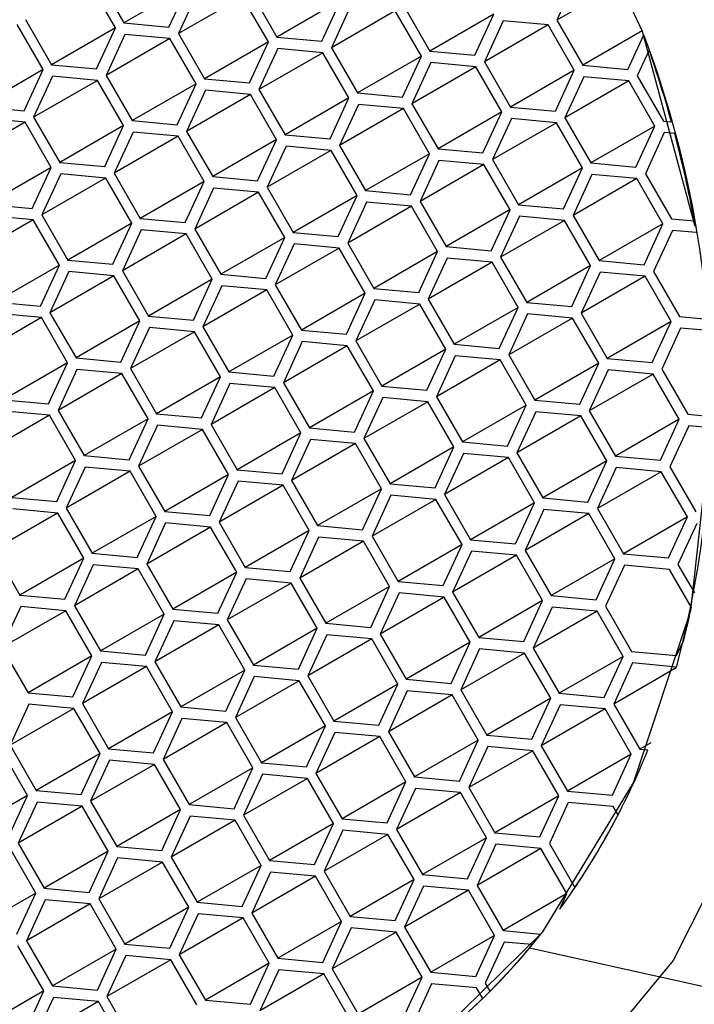
# Model space of a CAD drawing. Units: millimetres. Extents: x 3 to 2496, y 5 to 2495.
# Drawn here: x 1831 to 1837, y 668 to 676 of the extents above; entities that cross this region are included whole.
import ezdxf

# ---------------------------------------------------------------- set-up
doc = ezdxf.new("R2010")
doc.units = ezdxf.units.MM

msp = doc.modelspace()

# ---------------------------------------------------------------- linework, layer by layer
at = {"color": 7, "linetype": 'Continuous', "lineweight": 25}
for p, q in [((1831.9051, 676.2764), (1832.1216, 675.9014)), ((1835.8709, 676.2659), (1835.714, 675.9253)), ((1832.0509, 675.8606), (1831.8344, 676.2356)), ((1832.6519, 676.2076), (1832.1216, 675.9014)), ((1832.4951, 675.867), (1832.652, 676.2075)), ((1836.2442, 676.2314), (1835.714, 675.9253)), ((1832.7306, 676.153), (1832.5737, 675.8124)), ((1833.1039, 676.1185), (1832.5737, 675.8124)), ((1833.3205, 675.7435), (1833.104, 676.1185)), ((1833.1748, 676.1594), (1833.3913, 675.7844)), ((1833.9215, 676.0906), (1833.3913, 675.7844)), ((1833.7647, 675.7499), (1833.9216, 676.0905)), ((1834.0002, 676.0359), (1833.8433, 675.6953)), ((1834.4444, 676.0423), (1834.6609, 675.6673)), ((1831.3041, 675.9294), (1831.5206, 675.5544)), ((1834.3735, 676.0015), (1833.8433, 675.6953)), ((1834.5902, 675.6265), (1834.3737, 676.0015)), ((1835.1912, 675.9735), (1834.6609, 675.6673)), ((1835.0343, 675.6329), (1835.1912, 675.9735)), ((1831.4499, 675.5136), (1831.2334, 675.8886)), ((1832.0509, 675.8606), (1831.5206, 675.5544)), ((1831.894, 675.52), (1832.0509, 675.8606)), ((1832.1216, 675.9014), (1832.4951, 675.867)), ((1835.2699, 675.9189), (1835.113, 675.5783)), ((1835.6431, 675.8845), (1835.113, 675.5783)), ((1835.6433, 675.8845), (1835.2699, 675.9189)), ((1835.8598, 675.5095), (1835.6433, 675.8845)), ((1835.714, 675.9253), (1835.9305, 675.5503)), ((1832.1296, 675.806), (1831.9727, 675.4654)), ((1832.5029, 675.7716), (1831.9727, 675.4654)), ((1832.503, 675.7716), (1832.1296, 675.806)), ((1832.7195, 675.3966), (1832.503, 675.7716)), ((1832.5737, 675.8124), (1832.7902, 675.4374)), ((1833.3913, 675.7844), (1833.7647, 675.7499)), ((1836.4241, 675.8353), (1835.9305, 675.5503)), ((1836.3039, 675.5159), (1836.4359, 675.8024)), ((1836.4361, 675.8025), (1836.4359, 675.8024)), ((1833.3205, 675.7436), (1832.7902, 675.4374)), ((1833.1636, 675.403), (1833.3205, 675.7435)), ((1833.3992, 675.6889), (1833.2423, 675.3484)), ((1833.7726, 675.6545), (1833.3992, 675.6889)), ((1833.8433, 675.6953), (1834.0598, 675.3203)), ((1833.7725, 675.6545), (1833.2423, 675.3484)), ((1833.9891, 675.2795), (1833.7726, 675.6545)), ((1834.5901, 675.6266), (1834.0598, 675.3203)), ((1834.4333, 675.2859), (1834.5902, 675.6265)), ((1834.6609, 675.6673), (1835.0343, 675.6329)), ((1836.4812, 675.6752), (1836.3826, 675.4613)), ((1836.4814, 675.6754), (1836.4812, 675.6752)), ((1831.5206, 675.5544), (1831.894, 675.52)), ((1834.6688, 675.5719), (1834.5119, 675.2313)), ((1835.0421, 675.5375), (1834.5119, 675.2313)), ((1835.0422, 675.5375), (1834.6688, 675.5719)), ((1835.2587, 675.1625), (1835.0422, 675.5375)), ((1835.113, 675.5783), (1835.3295, 675.2033)), ((1835.9305, 675.5503), (1836.3039, 675.5159)), ((1831.4498, 675.5137), (1830.9196, 675.2074)), ((1831.293, 675.173), (1831.4499, 675.5136)), ((1831.5285, 675.459), (1831.3716, 675.1184)), ((1831.902, 675.4246), (1831.5285, 675.459)), ((1831.9727, 675.4654), (1832.1892, 675.0904)), ((1835.8597, 675.5095), (1835.3295, 675.2033)), ((1835.7029, 675.1689), (1835.8598, 675.5095)), ((1835.9384, 675.4549), (1835.7815, 675.1143)), ((1836.3119, 675.4204), (1835.9384, 675.4549)), ((1836.3826, 675.4613), (1836.5991, 675.0863)), ((1831.9018, 675.4246), (1831.3716, 675.1184)), ((1832.1185, 675.0496), (1831.902, 675.4246)), ((1832.7195, 675.3966), (1832.1892, 675.0904)), ((1832.5626, 675.056), (1832.7195, 675.3966)), ((1832.7902, 675.4374), (1833.1636, 675.403)), ((1836.3117, 675.4205), (1835.7815, 675.1143)), ((1836.5284, 675.0454), (1836.3119, 675.4204)), ((1832.7982, 675.342), (1832.6413, 675.0014)), ((1833.1714, 675.3076), (1832.6413, 675.0014)), ((1833.1716, 675.3075), (1832.7982, 675.342)), ((1833.3881, 674.9325), (1833.1716, 675.3075)), ((1833.2423, 675.3484), (1833.4588, 674.9734)), ((1833.9891, 675.2796), (1833.4588, 674.9734)), ((1833.8322, 674.9389), (1833.9891, 675.2795)), ((1834.0598, 675.3203), (1834.4333, 675.2859)), ((1830.9196, 675.2074), (1831.293, 675.173)), ((1834.0678, 675.2249), (1833.9109, 674.8844)), ((1834.4412, 675.1905), (1834.0678, 675.2249)), ((1834.5119, 675.2313), (1834.7284, 674.8563)), ((1835.3295, 675.2033), (1835.7029, 675.1689)), ((1831.3716, 675.1184), (1831.5881, 674.7434)), ((1834.4411, 675.1905), (1833.9109, 674.8844)), ((1834.6577, 674.8155), (1834.4412, 675.1905)), ((1835.2587, 675.1626), (1834.7284, 674.8563)), ((1835.1018, 674.8219), (1835.2587, 675.1625)), ((1835.7815, 675.1143), (1835.998, 674.7393)), ((1831.3008, 675.0776), (1830.7706, 674.7715)), ((1831.3009, 675.0776), (1830.9275, 675.112)), ((1831.5174, 674.7026), (1831.3009, 675.0776)), ((1832.1184, 675.0497), (1831.5881, 674.7434)), ((1831.9616, 674.709), (1832.1185, 675.0496)), ((1832.1892, 675.0904), (1832.5626, 675.056)), ((1835.3374, 675.1079), (1835.1805, 674.7673)), ((1835.7107, 675.0735), (1835.1805, 674.7673)), ((1835.7108, 675.0735), (1835.3374, 675.1079)), ((1835.9273, 674.6985), (1835.7108, 675.0735)), ((1836.5283, 675.0455), (1835.998, 674.7393)), ((1836.3715, 674.7049), (1836.5284, 675.0454)), ((1836.5991, 675.0863), (1836.667, 675.08)), ((1836.6672, 675.0801), (1836.667, 675.08)), ((1832.1971, 674.995), (1832.0402, 674.6544)), ((1832.5704, 674.9606), (1832.0402, 674.6544)), ((1832.5705, 674.9606), (1832.1971, 674.995)), ((1832.787, 674.5856), (1832.5705, 674.9606)), ((1832.6413, 675.0014), (1832.8578, 674.6264)), ((1833.4588, 674.9734), (1833.8322, 674.9389)), ((1836.607, 674.9909), (1836.4501, 674.6503)), ((1836.6934, 674.9829), (1836.607, 674.9909)), ((1836.6936, 674.983), (1836.6934, 674.9829)), ((1833.388, 674.9326), (1832.8578, 674.6264)), ((1833.2312, 674.592), (1833.3881, 674.9325)), ((1833.4667, 674.878), (1833.3098, 674.5374)), ((1833.8402, 674.8435), (1833.4667, 674.878)), ((1833.9109, 674.8844), (1834.1274, 674.5094)), ((1833.84, 674.8435), (1833.3098, 674.5374)), ((1834.0567, 674.4685), (1833.8402, 674.8435)), ((1834.6577, 674.8156), (1834.1274, 674.5094)), ((1834.5008, 674.4749), (1834.6577, 674.8155)), ((1834.7284, 674.8563), (1835.1018, 674.8219)), ((1831.5881, 674.7434), (1831.9616, 674.709)), ((1834.7364, 674.7609), (1834.5795, 674.4203)), ((1835.1096, 674.7265), (1834.5795, 674.4203)), ((1835.1098, 674.7265), (1834.7364, 674.7609)), ((1835.3263, 674.3515), (1835.1098, 674.7265)), ((1835.1805, 674.7673), (1835.397, 674.3923)), ((1835.998, 674.7393), (1836.3715, 674.7049)), ((1831.5174, 674.7027), (1830.9871, 674.3965)), ((1831.3605, 674.362), (1831.5174, 674.7026)), ((1831.5961, 674.648), (1831.4392, 674.3074)), ((1831.9695, 674.6136), (1831.5961, 674.648)), ((1832.0402, 674.6544), (1832.2567, 674.2794)), ((1832.8578, 674.6264), (1833.2312, 674.592)), ((1835.9273, 674.6985), (1835.397, 674.3923)), ((1835.7704, 674.3579), (1835.9273, 674.6985)), ((1836.006, 674.6439), (1835.8491, 674.3033)), ((1836.3794, 674.6095), (1836.006, 674.6439)), ((1836.4501, 674.6503), (1836.6666, 674.2753)), ((1831.9694, 674.6136), (1831.4392, 674.3074)), ((1832.186, 674.2386), (1831.9695, 674.6136)), ((1832.787, 674.5856), (1832.2567, 674.2794)), ((1832.6301, 674.245), (1832.787, 674.5856)), ((1836.3793, 674.6095), (1835.8491, 674.3033)), ((1836.5959, 674.2345), (1836.3794, 674.6095)), ((1832.8657, 674.531), (1832.7088, 674.1904)), ((1833.239, 674.4966), (1832.7088, 674.1904)), ((1833.2391, 674.4966), (1832.8657, 674.531)), ((1833.4556, 674.1216), (1833.2391, 674.4966)), ((1833.3098, 674.5374), (1833.5263, 674.1624)), ((1834.0566, 674.4686), (1833.5263, 674.1624)), ((1833.8998, 674.128), (1834.0567, 674.4685)), ((1834.1274, 674.5094), (1834.5008, 674.4749)), ((1830.9871, 674.3965), (1831.3605, 674.362)), ((1834.1353, 674.4139), (1833.9784, 674.0734)), ((1834.5086, 674.3795), (1833.9784, 674.0734)), ((1834.5087, 674.3795), (1834.1353, 674.4139)), ((1834.7252, 674.0045), (1834.5087, 674.3795)), ((1834.5795, 674.4203), (1834.796, 674.0453)), ((1835.397, 674.3923), (1835.7704, 674.3579)), ((1831.3685, 674.2666), (1830.995, 674.3011)), ((1831.4392, 674.3074), (1831.6557, 673.9324)), ((1835.3262, 674.3516), (1834.796, 674.0453)), ((1835.1694, 674.0109), (1835.3263, 674.3515)), ((1835.4049, 674.2969), (1835.248, 673.9563)), ((1835.7784, 674.2625), (1835.4049, 674.2969)), ((1835.8491, 674.3033), (1836.0656, 673.9283)), ((1831.3683, 674.2666), (1830.8381, 673.9605)), ((1831.585, 673.8916), (1831.3685, 674.2666)), ((1832.186, 674.2387), (1831.6557, 673.9324)), ((1832.0291, 673.898), (1832.186, 674.2386)), ((1832.2567, 674.2794), (1832.6301, 674.245)), ((1835.7782, 674.2625), (1835.248, 673.9563)), ((1835.9949, 673.8875), (1835.7784, 674.2625)), ((1836.5959, 674.2345), (1836.0656, 673.9283)), ((1836.439, 673.8939), (1836.5959, 674.2345)), ((1836.6666, 674.2753), (1836.8555, 674.2579)), ((1836.8557, 674.258), (1836.8555, 674.2579)), ((1832.2647, 674.184), (1832.1078, 673.8434)), ((1832.6379, 674.1496), (1832.1078, 673.8434)), ((1832.6381, 674.1496), (1832.2647, 674.184)), ((1832.8546, 673.7746), (1832.6381, 674.1496)), ((1832.7088, 674.1904), (1832.9253, 673.8154)), ((1833.5263, 674.1624), (1833.8998, 674.128)), ((1836.6746, 674.1799), (1836.5177, 673.8393)), ((1836.8725, 674.1616), (1836.6746, 674.1799)), ((1833.4556, 674.1216), (1832.9253, 673.8154)), ((1833.2987, 673.781), (1833.4556, 674.1216)), ((1833.5343, 674.067), (1833.3774, 673.7264)), ((1833.9077, 674.0325), (1833.5343, 674.067)), ((1833.9784, 674.0734), (1834.1949, 673.6984)), ((1833.9076, 674.0326), (1833.3774, 673.7264)), ((1834.1242, 673.6575), (1833.9077, 674.0325)), ((1834.7252, 674.0046), (1834.1949, 673.6984)), ((1834.5683, 673.6639), (1834.7252, 674.0045)), ((1834.796, 674.0453), (1835.1694, 674.0109)), ((1831.5849, 673.8917), (1831.0546, 673.5855)), ((1831.4281, 673.5511), (1831.585, 673.8916)), ((1831.6557, 673.9324), (1832.0291, 673.898)), ((1834.8039, 673.9499), (1834.647, 673.6094)), ((1835.1772, 673.9155), (1834.647, 673.6094)), ((1835.1773, 673.9155), (1834.8039, 673.9499)), ((1835.3938, 673.5405), (1835.1773, 673.9155)), ((1835.248, 673.9563), (1835.4645, 673.5813)), ((1835.9948, 673.8876), (1835.4645, 673.5813)), ((1835.838, 673.5469), (1835.9949, 673.8875)), ((1836.0656, 673.9283), (1836.439, 673.8939)), ((1831.6636, 673.837), (1831.5067, 673.4965)), ((1832.037, 673.8026), (1831.6636, 673.837)), ((1832.1078, 673.8434), (1832.3243, 673.4684)), ((1832.9253, 673.8154), (1833.2987, 673.781)), ((1836.0735, 673.8329), (1835.9166, 673.4923)), ((1836.4469, 673.7985), (1836.0735, 673.8329)), ((1836.5177, 673.8393), (1836.7342, 673.4643)), ((1832.0369, 673.8026), (1831.5067, 673.4965)), ((1832.2535, 673.4276), (1832.037, 673.8026)), ((1832.8545, 673.7747), (1832.3243, 673.4684)), ((1832.6977, 673.434), (1832.8546, 673.7746)), ((1833.3774, 673.7264), (1833.5939, 673.3514)), ((1836.4468, 673.7985), (1835.9166, 673.4923)), ((1836.6635, 673.4235), (1836.4469, 673.7985)), ((1832.9332, 673.72), (1832.7763, 673.3794)), ((1833.3065, 673.6856), (1832.7763, 673.3794)), ((1833.3067, 673.6856), (1832.9332, 673.72)), ((1833.5232, 673.3106), (1833.3067, 673.6856)), ((1834.1242, 673.6576), (1833.5939, 673.3514)), ((1833.9673, 673.317), (1834.1242, 673.6575)), ((1834.1949, 673.6984), (1834.5683, 673.6639)), ((1831.0546, 673.5855), (1831.4281, 673.5511)), ((1834.2029, 673.603), (1834.046, 673.2624)), ((1834.5761, 673.5685), (1834.046, 673.2624)), ((1834.5763, 673.5685), (1834.2029, 673.603)), ((1834.7928, 673.1935), (1834.5763, 673.5685)), ((1834.647, 673.6094), (1834.8635, 673.2344)), ((1835.4645, 673.5813), (1835.838, 673.5469)), ((1831.436, 673.4556), (1831.0626, 673.4901)), ((1831.5067, 673.4965), (1831.7232, 673.1215)), ((1835.3938, 673.5406), (1834.8635, 673.2344)), ((1835.2369, 673.1999), (1835.3938, 673.5405)), ((1835.4725, 673.4859), (1835.3156, 673.1453)), ((1835.8459, 673.4515), (1835.4725, 673.4859)), ((1835.9166, 673.4923), (1836.1331, 673.1173)), ((1831.4359, 673.4557), (1830.9057, 673.1495)), ((1831.6525, 673.0806), (1831.436, 673.4556)), ((1832.2535, 673.4277), (1831.7232, 673.1215)), ((1832.0966, 673.087), (1832.2535, 673.4276)), ((1832.3243, 673.4684), (1832.6977, 673.434)), ((1835.8458, 673.4515), (1835.3156, 673.1453)), ((1836.0624, 673.0765), (1835.8459, 673.4515)), ((1836.6634, 673.4235), (1836.1331, 673.1173)), ((1836.5065, 673.0829), (1836.6635, 673.4235)), ((1836.7342, 673.4643), (1836.9659, 673.4429)), ((1832.3322, 673.373), (1832.1753, 673.0324)), ((1832.7055, 673.3386), (1832.1753, 673.0324)), ((1832.7056, 673.3386), (1832.3322, 673.373)), ((1832.9221, 672.9636), (1832.7056, 673.3386)), ((1832.7763, 673.3794), (1832.9928, 673.0044)), ((1833.5939, 673.3514), (1833.9673, 673.317)), ((1836.7421, 673.3689), (1836.5852, 673.0283)), ((1836.9739, 673.3475), (1836.7421, 673.3689)), ((1833.5231, 673.3106), (1832.9928, 673.0044)), ((1833.3663, 672.97), (1833.5232, 673.3106)), ((1833.6018, 673.256), (1833.4449, 672.9154)), ((1833.9752, 673.2216), (1833.6018, 673.256)), ((1834.046, 673.2624), (1834.2625, 672.8874)), ((1834.8635, 673.2344), (1835.2369, 673.1999)), ((1833.9751, 673.2216), (1833.4449, 672.9154)), ((1834.1917, 672.8466), (1833.9752, 673.2216)), ((1834.7927, 673.1936), (1834.2625, 672.8874)), ((1834.6359, 672.853), (1834.7928, 673.1935)), ((1831.6525, 673.0807), (1831.1222, 672.7745)), ((1831.4956, 672.7401), (1831.6525, 673.0806)), ((1831.7232, 673.1215), (1832.0966, 673.087)), ((1834.8714, 673.1389), (1834.7145, 672.7984)), ((1835.2447, 673.1045), (1834.7145, 672.7984)), ((1835.2449, 673.1045), (1834.8714, 673.1389)), ((1835.4614, 672.7295), (1835.2449, 673.1045)), ((1835.3156, 673.1453), (1835.5321, 672.7703)), ((1836.0624, 673.0766), (1835.5321, 672.7703)), ((1835.9055, 672.7359), (1836.0624, 673.0765)), ((1836.1331, 673.1173), (1836.5065, 673.0829)), ((1831.7312, 673.0261), (1831.5742, 672.6855)), ((1832.1044, 672.9916), (1831.5742, 672.6855)), ((1832.1046, 672.9916), (1831.7312, 673.0261)), ((1832.3211, 672.6166), (1832.1046, 672.9916)), ((1832.1753, 673.0324), (1832.3918, 672.6574)), ((1832.9928, 673.0044), (1833.3663, 672.97)), ((1836.1411, 673.0219), (1835.9842, 672.6813)), ((1836.5143, 672.9875), (1835.9842, 672.6813)), ((1836.5145, 672.9875), (1836.1411, 673.0219)), ((1836.731, 672.6125), (1836.5145, 672.9875)), ((1836.5852, 673.0283), (1836.8017, 672.6533)), ((1832.9221, 672.9637), (1832.3918, 672.6574)), ((1832.7652, 672.623), (1832.9221, 672.9636)), ((1833.0008, 672.909), (1832.8439, 672.5684)), ((1833.3742, 672.8746), (1833.0008, 672.909)), ((1833.4449, 672.9154), (1833.6614, 672.5404)), ((1833.3741, 672.8746), (1832.8439, 672.5684)), ((1833.5907, 672.4996), (1833.3742, 672.8746)), ((1834.1917, 672.8466), (1833.6614, 672.5404)), ((1834.0348, 672.506), (1834.1917, 672.8466)), ((1834.2625, 672.8874), (1834.6359, 672.853)), ((1831.1222, 672.7745), (1831.4956, 672.7401)), ((1834.2704, 672.792), (1834.1135, 672.4514)), ((1834.6437, 672.7576), (1834.1135, 672.4514)), ((1834.6438, 672.7575), (1834.2704, 672.792)), ((1834.8603, 672.3825), (1834.6438, 672.7575)), ((1834.7145, 672.7984), (1834.931, 672.4234)), ((1835.5321, 672.7703), (1835.9055, 672.7359)), ((1831.5035, 672.6447), (1831.1301, 672.6791)), ((1831.5742, 672.6855), (1831.7908, 672.3105)), ((1835.4613, 672.7296), (1834.931, 672.4234)), ((1835.3045, 672.3889), (1835.4614, 672.7295)), ((1835.54, 672.6749), (1835.3831, 672.3344)), ((1835.9134, 672.6405), (1835.54, 672.6749)), ((1835.9842, 672.6813), (1836.2007, 672.3063)), ((1831.5034, 672.6447), (1830.9732, 672.3385)), ((1831.72, 672.2697), (1831.5035, 672.6447)), ((1832.321, 672.6167), (1831.7908, 672.3105)), ((1832.1642, 672.2761), (1832.3211, 672.6166)), ((1832.3918, 672.6574), (1832.7652, 672.623)), ((1835.9133, 672.6405), (1835.3831, 672.3344)), ((1836.13, 672.2655), (1835.9134, 672.6405)), ((1836.7309, 672.6126), (1836.2007, 672.3063)), ((1836.5741, 672.2719), (1836.731, 672.6125)), ((1836.8017, 672.6533), (1836.9996, 672.6351)), ((1832.3997, 672.562), (1832.2428, 672.2215)), ((1832.773, 672.5276), (1832.2428, 672.2215)), ((1832.7732, 672.5276), (1832.3997, 672.562)), ((1832.9897, 672.1526), (1832.7732, 672.5276)), ((1832.8439, 672.5684), (1833.0604, 672.1934)), ((1833.5907, 672.4997), (1833.0604, 672.1934)), ((1833.4338, 672.159), (1833.5907, 672.4996)), ((1833.6614, 672.5404), (1834.0348, 672.506)), ((1836.8096, 672.5579), (1836.6527, 672.2173)), ((1836.9985, 672.5405), (1836.8096, 672.5579)), ((1833.6694, 672.445), (1833.5125, 672.1044)), ((1834.0428, 672.4106), (1833.6694, 672.445)), ((1834.1135, 672.4514), (1834.33, 672.0764)), ((1834.931, 672.4234), (1835.3045, 672.3889)), ((1834.0426, 672.4106), (1833.5125, 672.1044)), ((1834.2593, 672.0356), (1834.0428, 672.4106)), ((1834.8603, 672.3826), (1834.33, 672.0764)), ((1834.7034, 672.042), (1834.8603, 672.3825)), ((1835.3831, 672.3344), (1835.5996, 671.9594)), ((1831.72, 672.2697), (1831.1897, 671.9635)), ((1831.5631, 671.9291), (1831.72, 672.2697)), ((1831.7908, 672.3105), (1832.1642, 672.2761)), ((1834.939, 672.328), (1834.7821, 671.9874)), ((1835.3123, 672.2935), (1834.7821, 671.9874)), ((1835.3124, 672.2935), (1834.939, 672.328)), ((1835.5289, 671.9185), (1835.3124, 672.2935)), ((1836.1299, 672.2656), (1835.5996, 671.9594)), ((1835.973, 671.9249), (1836.13, 672.2655)), ((1836.2007, 672.3063), (1836.5741, 672.2719)), ((1831.7987, 672.2151), (1831.6418, 671.8745)), ((1832.172, 672.1807), (1831.6418, 671.8745)), ((1832.1721, 672.1806), (1831.7987, 672.2151)), ((1832.3886, 671.8056), (1832.1721, 672.1806)), ((1832.2428, 672.2215), (1832.4593, 671.8465)), ((1833.0604, 672.1934), (1833.4338, 672.159)), ((1836.2086, 672.2109), (1836.0517, 671.8703)), ((1836.5819, 672.1765), (1836.0517, 671.8703)), ((1836.582, 672.1765), (1836.2086, 672.2109)), ((1836.7985, 671.8015), (1836.582, 672.1765)), ((1836.6527, 672.2173), (1836.8692, 671.8423)), ((1832.9896, 672.1527), (1832.4593, 671.8465)), ((1832.8328, 671.812), (1832.9897, 672.1526)), ((1833.0683, 672.098), (1832.9114, 671.7574)), ((1833.4417, 672.0636), (1833.0683, 672.098)), ((1833.5125, 672.1044), (1833.729, 671.7294)), ((1833.4416, 672.0636), (1832.9114, 671.7574)), ((1833.6582, 671.6886), (1833.4417, 672.0636)), ((1834.2592, 672.0356), (1833.729, 671.7294)), ((1834.1024, 671.695), (1834.2593, 672.0356)), ((1834.33, 672.0764), (1834.7034, 672.042)), ((1831.1897, 671.9635), (1831.5631, 671.9291)), ((1834.3379, 671.981), (1834.181, 671.6404)), ((1834.7112, 671.9466), (1834.181, 671.6404)), ((1834.7114, 671.9466), (1834.3379, 671.981)), ((1834.9279, 671.5716), (1834.7114, 671.9466)), ((1834.7821, 671.9874), (1834.9986, 671.6124)), ((1835.5996, 671.9594), (1835.973, 671.9249)), ((1831.5711, 671.8337), (1831.1977, 671.8681)), ((1831.6418, 671.8745), (1831.8583, 671.4995)), ((1832.4593, 671.8465), (1832.8328, 671.812)), ((1835.5289, 671.9186), (1834.9986, 671.6124)), ((1835.372, 671.578), (1835.5289, 671.9185)), ((1835.6076, 671.8639), (1835.4507, 671.5234)), ((1835.981, 671.8295), (1835.6076, 671.8639)), ((1836.0517, 671.8703), (1836.2682, 671.4953)), ((1831.5709, 671.8337), (1831.0407, 671.5275)), ((1831.7876, 671.4587), (1831.5711, 671.8337)), ((1832.3886, 671.8057), (1831.8583, 671.4995)), ((1832.2317, 671.4651), (1832.3886, 671.8056)), ((1835.9808, 671.8295), (1835.4507, 671.5234)), ((1836.1975, 671.4545), (1835.981, 671.8295)), ((1836.7985, 671.8016), (1836.2682, 671.4953)), ((1836.6416, 671.4609), (1836.7985, 671.8015)), ((1832.4673, 671.7511), (1832.3104, 671.4105)), ((1832.8406, 671.7166), (1832.3104, 671.4105)), ((1832.8407, 671.7166), (1832.4673, 671.7511)), ((1833.0572, 671.3416), (1832.8407, 671.7166)), ((1832.9114, 671.7574), (1833.1279, 671.3824)), ((1833.6582, 671.6887), (1833.1279, 671.3824)), ((1833.5013, 671.348), (1833.6582, 671.6886)), ((1833.729, 671.7294), (1834.1024, 671.695)), ((1836.8772, 671.7469), (1836.7203, 671.4063)), ((1833.7369, 671.634), (1833.58, 671.2934)), ((1834.1102, 671.5996), (1833.58, 671.2934)), ((1834.1103, 671.5996), (1833.7369, 671.634)), ((1834.3268, 671.2246), (1834.1103, 671.5996)), ((1834.181, 671.6404), (1834.3975, 671.2654)), ((1834.9986, 671.6124), (1835.372, 671.578)), ((1831.0407, 671.5275), (1831.2573, 671.1525)), ((1834.9278, 671.5716), (1834.3975, 671.2654)), ((1834.771, 671.231), (1834.9279, 671.5716)), ((1835.0065, 671.517), (1834.8496, 671.1764)), ((1835.3799, 671.4825), (1835.0065, 671.517)), ((1835.4507, 671.5234), (1835.6672, 671.1484)), ((1831.7875, 671.4587), (1831.2573, 671.1525)), ((1831.6307, 671.1181), (1831.7876, 671.4587)), ((1831.8583, 671.4995), (1832.2317, 671.4651)), ((1835.3798, 671.4826), (1834.8496, 671.1764)), ((1835.5965, 671.1075), (1835.3799, 671.4825)), ((1836.1974, 671.4546), (1835.6672, 671.1484)), ((1836.0406, 671.1139), (1836.1975, 671.4545)), ((1836.2682, 671.4953), (1836.6416, 671.4609)), ((1831.8662, 671.4041), (1831.7093, 671.0635)), ((1832.2395, 671.3697), (1831.7093, 671.0635)), ((1832.2397, 671.3697), (1831.8662, 671.4041)), ((1832.4562, 670.9947), (1832.2397, 671.3697)), ((1832.3104, 671.4105), (1832.5269, 671.0355)), ((1833.1279, 671.3824), (1833.5013, 671.348)), ((1836.2761, 671.3999), (1836.1192, 671.0594)), ((1836.6496, 671.3655), (1836.2761, 671.3999)), ((1836.8317, 671.05), (1836.6496, 671.3655)), ((1836.7203, 671.4063), (1836.8563, 671.1707)), ((1833.0572, 671.3417), (1832.5269, 671.0355)), ((1832.9003, 671.0011), (1833.0572, 671.3416)), ((1833.1359, 671.287), (1832.979, 670.9465)), ((1833.5093, 671.2526), (1833.1359, 671.287)), ((1833.58, 671.2934), (1833.7965, 670.9184)), ((1833.5091, 671.2526), (1832.979, 670.9465)), ((1833.7258, 670.8776), (1833.5093, 671.2526)), ((1834.3268, 671.2247), (1833.7965, 670.9184)), ((1834.1699, 670.884), (1834.3268, 671.2246)), ((1834.3975, 671.2654), (1834.771, 671.231)), ((1831.2573, 671.1525), (1831.6307, 671.1181)), ((1834.4055, 671.17), (1834.2486, 670.8294)), ((1834.7788, 671.1356), (1834.2486, 670.8294)), ((1834.7789, 671.1356), (1834.4055, 671.17)), ((1834.9954, 670.7606), (1834.7789, 671.1356)), ((1834.8496, 671.1764), (1835.0661, 670.8014)), ((1835.6672, 671.1484), (1836.0406, 671.1139)), ((1831.2652, 671.0571), (1831.1083, 670.7165)), ((1831.6386, 671.0227), (1831.2652, 671.0571)), ((1831.7093, 671.0635), (1831.9258, 670.6885)), ((1832.5269, 671.0355), (1832.9003, 671.0011)), ((1835.5964, 671.1076), (1835.0661, 670.8014)), ((1835.4395, 670.767), (1835.5965, 671.1075)), ((1835.6751, 671.053), (1835.5182, 670.7124)), ((1836.0485, 671.0185), (1835.6751, 671.053)), ((1836.1192, 671.0594), (1836.3357, 670.6844)), ((1836.832, 671.0502), (1836.8317, 671.05)), ((1831.6385, 671.0227), (1831.1083, 670.7165)), ((1831.8551, 670.6477), (1831.6386, 671.0227)), ((1832.4561, 670.9947), (1831.9258, 670.6885)), ((1832.2993, 670.6541), (1832.4562, 670.9947)), ((1832.979, 670.9465), (1833.1955, 670.5715)), ((1836.0484, 671.0185), (1835.5182, 670.7124)), ((1836.265, 670.6435), (1836.0485, 671.0185)), ((1832.5348, 670.9401), (1832.3779, 670.5995)), ((1832.9081, 670.9057), (1832.3779, 670.5995)), ((1832.9082, 670.9056), (1832.5348, 670.9401)), ((1833.1247, 670.5306), (1832.9082, 670.9056)), ((1833.7257, 670.8777), (1833.1955, 670.5715)), ((1833.5689, 670.537), (1833.7258, 670.8776)), ((1833.7965, 670.9184), (1834.1699, 670.884)), ((1833.8044, 670.823), (1833.6475, 670.4824)), ((1834.1777, 670.7886), (1833.6475, 670.4824)), ((1834.1779, 670.7886), (1833.8044, 670.823)), ((1834.3944, 670.4136), (1834.1779, 670.7886)), ((1834.2486, 670.8294), (1834.4651, 670.4544)), ((1835.0661, 670.8014), (1835.4395, 670.767)), ((1831.1083, 670.7165), (1831.3248, 670.3415)), ((1834.9954, 670.7606), (1834.4651, 670.4544)), ((1834.8385, 670.42), (1834.9954, 670.7606)), ((1835.0741, 670.706), (1834.9172, 670.3654)), ((1835.4475, 670.6716), (1835.0741, 670.706)), ((1835.5182, 670.7124), (1835.7347, 670.3374)), ((1836.7092, 670.6499), (1836.7688, 670.7793)), ((1836.7691, 670.7795), (1836.7688, 670.7793)), ((1831.8551, 670.6478), (1831.3248, 670.3415)), ((1831.6982, 670.3071), (1831.8551, 670.6477)), ((1831.9258, 670.6885), (1832.2993, 670.6541)), ((1835.4473, 670.6716), (1834.9172, 670.3654)), ((1835.664, 670.2966), (1835.4475, 670.6716)), ((1836.265, 670.6436), (1835.7347, 670.3374)), ((1836.1081, 670.303), (1836.265, 670.6435)), ((1836.3357, 670.6844), (1836.7092, 670.6499)), ((1831.9338, 670.5931), (1831.7769, 670.2525)), ((1832.3071, 670.5587), (1831.7769, 670.2525)), ((1832.3072, 670.5587), (1831.9338, 670.5931)), ((1832.5237, 670.1837), (1832.3072, 670.5587)), ((1832.3779, 670.5995), (1832.5944, 670.2245)), ((1833.1955, 670.5715), (1833.5689, 670.537)), ((1836.3437, 670.5889), (1836.1868, 670.2484)), ((1836.7066, 670.5486), (1836.1868, 670.2484)), ((1836.7083, 670.5553), (1836.3437, 670.5889)), ((1836.7086, 670.5555), (1836.7083, 670.5553)), ((1833.1247, 670.5307), (1832.5944, 670.2245)), ((1832.9678, 670.1901), (1833.1247, 670.5306)), ((1833.2034, 670.4761), (1833.0465, 670.1355)), ((1833.5768, 670.4416), (1833.2034, 670.4761)), ((1833.6475, 670.4824), (1833.864, 670.1074)), ((1834.4651, 670.4544), (1834.8385, 670.42)), ((1833.5767, 670.4416), (1833.0465, 670.1355)), ((1833.7933, 670.0666), (1833.5768, 670.4416)), ((1834.3943, 670.4137), (1833.864, 670.1074)), ((1834.2375, 670.073), (1834.3944, 670.4136)), ((1831.3248, 670.3415), (1831.6982, 670.3071)), ((1834.473, 670.359), (1834.3161, 670.0184)), ((1834.8463, 670.3246), (1834.3161, 670.0184)), ((1834.8464, 670.3246), (1834.473, 670.359)), ((1835.063, 669.9496), (1834.8464, 670.3246)), ((1834.9172, 670.3654), (1835.1337, 669.9904)), ((1835.6639, 670.2966), (1835.1337, 669.9904)), ((1835.5071, 669.956), (1835.664, 670.2966)), ((1835.7347, 670.3374), (1836.1081, 670.303)), ((1831.3327, 670.2461), (1831.1758, 669.9055)), ((1831.706, 670.2117), (1831.1758, 669.9055)), ((1831.7062, 670.2117), (1831.3327, 670.2461)), ((1831.9227, 669.8367), (1831.7062, 670.2117)), ((1831.7769, 670.2525), (1831.9934, 669.8775)), ((1832.5944, 670.2245), (1832.9678, 670.1901)), ((1835.7426, 670.242), (1835.5857, 669.9014)), ((1836.1161, 670.2075), (1835.7426, 670.242)), ((1836.1868, 670.2484), (1836.4033, 669.8734)), ((1832.5237, 670.1837), (1831.9934, 669.8775)), ((1832.3668, 669.8431), (1832.5237, 670.1837)), ((1832.6024, 670.1291), (1832.4455, 669.7885)), ((1832.9758, 670.0947), (1832.6024, 670.1291)), ((1833.0465, 670.1355), (1833.263, 669.7605)), ((1836.1159, 670.2076), (1835.5857, 669.9014)), ((1836.3326, 669.8325), (1836.1161, 670.2075)), ((1832.9756, 670.0947), (1832.4455, 669.7885)), ((1833.1923, 669.7197), (1832.9758, 670.0947)), ((1833.7933, 670.0667), (1833.263, 669.7605)), ((1833.6364, 669.7261), (1833.7933, 670.0666)), ((1833.864, 670.1074), (1834.2375, 670.073)), ((1833.872, 670.012), (1833.7151, 669.6715)), ((1834.2453, 669.9776), (1833.7151, 669.6715)), ((1834.2454, 669.9776), (1833.872, 670.012)), ((1834.4619, 669.6026), (1834.2454, 669.9776)), ((1834.3161, 670.0184), (1834.5326, 669.6434)), ((1835.1337, 669.9904), (1835.5071, 669.956)), ((1831.1758, 669.9055), (1831.3923, 669.5305)), ((1835.0629, 669.9497), (1834.5326, 669.6434)), ((1834.906, 669.609), (1835.063, 669.9496)), ((1835.1416, 669.895), (1834.9847, 669.5544)), ((1835.515, 669.8606), (1835.1416, 669.895)), ((1835.5857, 669.9014), (1835.8022, 669.5264)), ((1836.4944, 669.926), (1836.4033, 669.8734)), ((1831.3216, 669.4897), (1831.1051, 669.8647)), ((1831.9226, 669.8368), (1831.3923, 669.5305)), ((1831.7658, 669.4961), (1831.9227, 669.8367)), ((1831.9934, 669.8775), (1832.3668, 669.8431)), ((1835.5149, 669.8606), (1834.9847, 669.5544)), ((1835.7315, 669.4856), (1835.515, 669.8606)), ((1836.3325, 669.8326), (1835.8022, 669.5264)), ((1836.1757, 669.492), (1836.3326, 669.8325)), ((1836.4033, 669.8734), (1836.4705, 669.8672)), ((1836.4709, 669.8674), (1836.4705, 669.8672)), ((1832.0013, 669.7821), (1831.8444, 669.4415)), ((1832.3746, 669.7477), (1831.8444, 669.4415)), ((1832.3747, 669.7477), (1832.0013, 669.7821)), ((1832.5912, 669.3727), (1832.3747, 669.7477)), ((1832.4455, 669.7885), (1832.662, 669.4135)), ((1833.1922, 669.7197), (1832.662, 669.4135)), ((1833.0354, 669.3791), (1833.1923, 669.7197)), ((1833.263, 669.7605), (1833.6364, 669.7261)), ((1833.2709, 669.6651), (1833.114, 669.3245)), ((1833.6444, 669.6306), (1833.2709, 669.6651)), ((1833.7151, 669.6715), (1833.9316, 669.2965)), ((1834.5326, 669.6434), (1834.906, 669.609)), ((1833.6442, 669.6307), (1833.114, 669.3245)), ((1833.8609, 669.2556), (1833.6444, 669.6306)), ((1834.4619, 669.6027), (1833.9316, 669.2965)), ((1834.305, 669.262), (1834.4619, 669.6026)), ((1831.3216, 669.4898), (1830.7913, 669.1836)), ((1831.1647, 669.1491), (1831.3216, 669.4897)), ((1831.3923, 669.5305), (1831.7658, 669.4961)), ((1834.5406, 669.548), (1834.3837, 669.2074)), ((1834.9138, 669.5136), (1834.3837, 669.2074)), ((1834.914, 669.5136), (1834.5406, 669.548)), ((1835.1305, 669.1386), (1834.914, 669.5136)), ((1834.9847, 669.5544), (1835.2012, 669.1794)), ((1835.7315, 669.4856), (1835.2012, 669.1794)), ((1835.5746, 669.145), (1835.7315, 669.4856)), ((1835.8022, 669.5264), (1836.1757, 669.492)), ((1831.4003, 669.4351), (1831.2434, 669.0946)), ((1831.7736, 669.4007), (1831.2434, 669.0946)), ((1831.7737, 669.4007), (1831.4003, 669.4351)), ((1831.9902, 669.0257), (1831.7737, 669.4007)), ((1831.8444, 669.4415), (1832.0609, 669.0665)), ((1832.662, 669.4135), (1833.0354, 669.3791)), ((1835.8102, 669.431), (1835.6533, 669.0904)), ((1836.1836, 669.3966), (1835.8102, 669.431)), ((1836.2226, 669.329), (1836.1836, 669.3966)), ((1832.5912, 669.3728), (1832.0609, 669.0665)), ((1832.4343, 669.0321), (1832.5912, 669.3727)), ((1832.6699, 669.3181), (1832.513, 668.9775)), ((1833.0433, 669.2837), (1832.6699, 669.3181)), ((1833.114, 669.3245), (1833.3305, 668.9495)), ((1836.223, 669.3293), (1836.2226, 669.329)), ((1833.0432, 669.2837), (1832.513, 668.9775)), ((1833.2598, 668.9087), (1833.0433, 669.2837)), ((1833.8608, 669.2557), (1833.3305, 668.9495)), ((1833.704, 668.9151), (1833.8609, 669.2556)), ((1833.9316, 669.2965), (1834.305, 669.262)), ((1833.9395, 669.2011), (1833.7826, 668.8605)), ((1834.3128, 669.1666), (1833.7826, 668.8605)), ((1834.3129, 669.1666), (1833.9395, 669.2011)), ((1834.5295, 668.7916), (1834.3129, 669.1666)), ((1834.3837, 669.2074), (1834.6002, 668.8324)), ((1835.2012, 669.1794), (1835.5746, 669.145)), ((1831.2434, 669.0946), (1831.4599, 668.7196)), ((1832.0609, 669.0665), (1832.4343, 669.0321)), ((1835.1304, 669.1387), (1834.6002, 668.8324)), ((1834.9736, 668.798), (1835.1305, 669.1386)), ((1835.2091, 669.084), (1835.0522, 668.7434)), ((1835.5826, 669.0496), (1835.2091, 669.084)), ((1835.6533, 669.0904), (1835.8647, 668.7243)), ((1831.3892, 668.6787), (1831.1727, 669.0537)), ((1831.9902, 669.0258), (1831.4599, 668.7196)), ((1831.8333, 668.6851), (1831.9902, 669.0257)), ((1835.5824, 669.0496), (1835.0522, 668.7434)), ((1835.7991, 668.6746), (1835.5826, 669.0496)), ((1832.0689, 668.9711), (1831.912, 668.6305)), ((1832.4421, 668.9367), (1831.912, 668.6305)), ((1832.4423, 668.9367), (1832.0689, 668.9711)), ((1832.6588, 668.5617), (1832.4423, 668.9367)), ((1832.513, 668.9775), (1832.7295, 668.6025)), ((1833.2598, 668.9087), (1832.7295, 668.6025)), ((1833.1029, 668.5681), (1833.2598, 668.9087)), ((1833.3305, 668.9495), (1833.704, 668.9151)), ((1833.3385, 668.8541), (1833.1816, 668.5135)), ((1833.7118, 668.8197), (1833.1816, 668.5135)), ((1833.7119, 668.8197), (1833.3385, 668.8541)), ((1833.9284, 668.4447), (1833.7119, 668.8197)), ((1833.7826, 668.8605), (1833.9991, 668.4855)), ((1834.6002, 668.8324), (1834.9736, 668.798)), ((1834.5294, 668.7917), (1833.9991, 668.4855)), ((1834.3725, 668.4511), (1834.5295, 668.7916)), ((1835.0522, 668.7434), (1835.2687, 668.3684)), ((1831.3891, 668.6788), (1830.8588, 668.3726)), ((1831.2323, 668.3382), (1831.3892, 668.6787)), ((1831.4599, 668.7196), (1831.8333, 668.6851)), ((1834.6081, 668.737), (1834.4512, 668.3965)), ((1834.9814, 668.7026), (1834.4512, 668.3965)), ((1834.9815, 668.7026), (1834.6081, 668.737)), ((1835.198, 668.3276), (1834.9815, 668.7026)), ((1835.799, 668.6747), (1835.2687, 668.3684)), ((1835.7394, 668.5452), (1835.7991, 668.6746)), ((1835.8652, 668.7246), (1835.8647, 668.7243)), ((1831.4678, 668.6241), (1831.3109, 668.2836)), ((1831.8411, 668.5897), (1831.3109, 668.2836)), ((1831.8412, 668.5897), (1831.4678, 668.6241)), ((1832.0577, 668.2147), (1831.8412, 668.5897)), ((1831.912, 668.6305), (1832.1285, 668.2555)), ((1832.7295, 668.6025), (1833.1029, 668.5681)), ((1832.6587, 668.5618), (1832.1285, 668.2555)), ((1832.5019, 668.2211), (1832.6588, 668.5617)), ((1832.7374, 668.5071), (1832.5805, 668.1665)), ((1833.1109, 668.4727), (1832.7374, 668.5071)), ((1833.1816, 668.5135), (1833.3981, 668.1385)), ((1835.74, 668.5455), (1835.7394, 668.5452)), ((1833.1107, 668.4727), (1832.5805, 668.1665)), ((1833.3274, 668.0977), (1833.1109, 668.4727)), ((1833.9284, 668.4447), (1833.3981, 668.1385)), ((1833.7715, 668.1041), (1833.9284, 668.4447)), ((1833.9991, 668.4855), (1834.3725, 668.4511)), ((1834.0071, 668.3901), (1833.8502, 668.0495)), ((1834.3803, 668.3557), (1833.8502, 668.0495)), ((1834.3805, 668.3556), (1834.0071, 668.3901)), ((1834.597, 667.9806), (1834.3805, 668.3556)), ((1834.4512, 668.3965), (1834.6677, 668.0215)), ((1835.2687, 668.3684), (1835.5829, 668.3395)), ((1835.5835, 668.3399), (1835.5829, 668.3395)), ((1831.3109, 668.2836), (1831.5274, 667.9086)), ((1832.1285, 668.2555), (1832.5019, 668.2211)), ((1835.198, 668.3277), (1834.6677, 668.0215)), ((1835.0411, 667.987), (1835.198, 668.3276)), ((1835.2767, 668.273), (1835.1198, 667.9324)), ((1835.5113, 668.2514), (1835.2767, 668.273)), ((1835.512, 668.2518), (1835.5113, 668.2514)), ((1831.4567, 667.8677), (1831.2402, 668.2427)), ((1832.0577, 668.2148), (1831.5274, 667.9086)), ((1831.9008, 667.8741), (1832.0577, 668.2147)), ((1832.5805, 668.1665), (1832.797, 667.7915)), ((1832.1364, 668.1601), (1831.9795, 667.8196)), ((1832.5097, 668.1257), (1831.9795, 667.8196)), ((1832.5098, 668.1257), (1832.1364, 668.1601)), ((1832.7263, 667.7507), (1832.5098, 668.1257)), ((1833.3273, 668.0978), (1832.797, 667.7915)), ((1833.1705, 667.7571), (1833.3274, 668.0977)), ((1833.3981, 668.1385), (1833.7715, 668.1041)), ((1833.406, 668.0431), (1833.2491, 667.7025)), ((1833.7793, 668.0087), (1833.2491, 667.7025)), ((1833.7794, 668.0087), (1833.406, 668.0431)), ((1833.996, 667.6337), (1833.7794, 668.0087)), ((1833.8502, 668.0495), (1834.0667, 667.6745)), ((1834.6677, 668.0215), (1835.0411, 667.987)), ((1834.5969, 667.9807), (1834.0667, 667.6745)), ((1834.4401, 667.6401), (1834.597, 667.9806)), ((1834.6756, 667.9261), (1834.5187, 667.5855)), ((1835.0491, 667.8916), (1834.6756, 667.9261)), ((1835.1198, 667.9324), (1835.1592, 667.8642)), ((1831.4567, 667.8678), (1830.9264, 667.5616)), ((1831.2998, 667.5272), (1831.4567, 667.8677)), ((1831.5274, 667.9086), (1831.9008, 667.8741)), ((1835.0991, 667.8049), (1835.0491, 667.8916)), ((1835.1601, 667.8648), (1835.1592, 667.8642)), ((1831.5354, 667.8132), (1831.3785, 667.4726)), ((1831.9086, 667.7787), (1831.3785, 667.4726)), ((1831.9088, 667.7787), (1831.5354, 667.8132)), ((1832.1253, 667.4037), (1831.9088, 667.7787)), ((1831.9795, 667.8196), (1832.196, 667.4446)), ((1832.797, 667.7915), (1833.1705, 667.7571)), ((1835.1001, 667.8055), (1835.0991, 667.8049))]:
    msp.add_line(p, q, dxfattribs=at)
at = {"color": 7, "linetype": 'Continuous', "lineweight": 25, "flags": 128}
for points in [[(1837.3809, 669.5048), (1836.6813, 668.1193), (1835.7227, 666.9614), (1834.5419, 666.0757), (1833.1844, 665.4961), (1831.7023, 665.245), (1830.1525, 665.332), (1828.5946, 665.7537), (1827.0885, 666.4941), (1825.6921, 667.5245), (1824.459, 668.8054), (1823.4365, 670.2876), (1822.6641, 671.9141), (1822.1714, 673.6225), (1821.9773, 675.347), (1822.0892, 677.0214), (1822.503, 678.5813), (1823.2026, 679.9669), (1824.1612, 681.1248), (1825.3419, 682.0105)], [(1836.8641, 674.2115), (1836.4262, 675.8298), (1835.7048, 677.37), (1834.7317, 678.7647), (1833.5492, 679.9531), (1832.209, 680.8832), (1830.7698, 681.5144), (1829.2943, 681.819), (1827.8472, 681.7838), (1826.4916, 681.4103), (1825.2869, 680.7148), (1824.2855, 679.7277), (1823.5314, 678.4922), (1823.0575, 677.0622), (1822.8844, 675.5003), (1823.0198, 673.8746), (1823.4577, 672.2564), (1824.179, 670.7162)], [(1824.179, 670.7162), (1825.1522, 669.3215), (1826.3347, 668.1331), (1827.6748, 667.203), (1829.1141, 666.5718), (1830.5895, 666.2672), (1832.0366, 666.3024), (1833.3922, 666.6759), (1834.597, 667.3714), (1835.5983, 668.3585), (1836.3524, 669.594), (1836.8264, 671.024), (1836.9994, 672.5859)], [(1835.4892, 668.2244), (1837.097, 667.8668), (1837.6244, 667.8172)]]:
    msp.add_lwpolyline(points, dxfattribs=at)
at = {"color": 7, "linetype": 'Continuous', "lineweight": 25}
for centre, radius, start, end in [((1828.4447, 672.7569), 8.5519, 345.08167, 20.86156), ((1827.3857, 672.5086), 9.6309, 15.48552, 19.1959), ((1827.6609, 672.5821), 9.346, 10.32912, 14.88493), ((1829.7037, 672.5641), 7.2871, 345.82277, 348.00804), ((1830.6759, 672.2085), 6.2498, 324.11524, 337.99855), ((1830.751, 672.1589), 6.16, 326.11221, 332.65221), ((1831.2626, 671.756), 5.508, 278.33253, 321.66209), ((1831.1264, 671.8857), 5.6952, 315.08037, 320.34725), ((1831.2393, 671.7715), 5.5346, 307.7579, 314.21902)]:
    msp.add_arc(centre, radius, start, end, dxfattribs=at)
msp.add_open_spline([(1925.1286, 632.5329), (1924.5271, 633.5538), (1923.0889, 635.995), (1920.8093, 639.5495), (1918.5136, 642.9759), (1916.5347, 645.7957), (1914.6842, 648.3378), (1912.7407, 650.9102), (1910.3633, 653.9296), (1907.485, 657.3989), (1904.0324, 661.2943), (1900.1676, 665.3462), (1895.6139, 669.7473), (1890.7172, 674.0344), (1885.8722, 677.8389), (1882.0224, 680.5742), (1878.9887, 682.5639), (1876.4513, 684.1251), (1873.7723, 685.6633), (1870.9073, 687.1759), (1867.7246, 688.6926), (1864.235, 690.1512), (1860.5751, 691.4221), (1857.0972, 692.3661), (1854.0901, 692.9667), (1851.5431, 693.3111), (1849.2022, 693.4892), (1846.8832, 693.53), (1844.3891, 693.4175), (1841.9316, 693.15), (1839.6582, 692.7761), (1837.6275, 692.3495), (1835.7843, 691.8938), (1833.6409, 691.2935), (1831.4781, 690.6003), (1829.2388, 689.7314), (1827.387, 688.8935), (1826.2927, 688.1318), (1825.8723, 687.8392)], degree=3, knots=[0, 0, 0, 0, 0.024971, 0.059708, 0.088493, 0.11133, 0.131788, 0.15429, 0.178843, 0.212412, 0.24922, 0.289354, 0.332813, 0.387746, 0.435104, 0.474729, 0.499301, 0.52248, 0.547303, 0.575383, 0.603177, 0.635849, 0.672066, 0.704663, 0.732582, 0.755849, 0.775568, 0.796838, 0.820338, 0.845962, 0.867112, 0.887442, 0.907315, 0.925862, 0.94906, 0.967138, 0.987374, 1, 1, 1, 1], dxfattribs=at)

doc.saveas('drawing.dxf')
